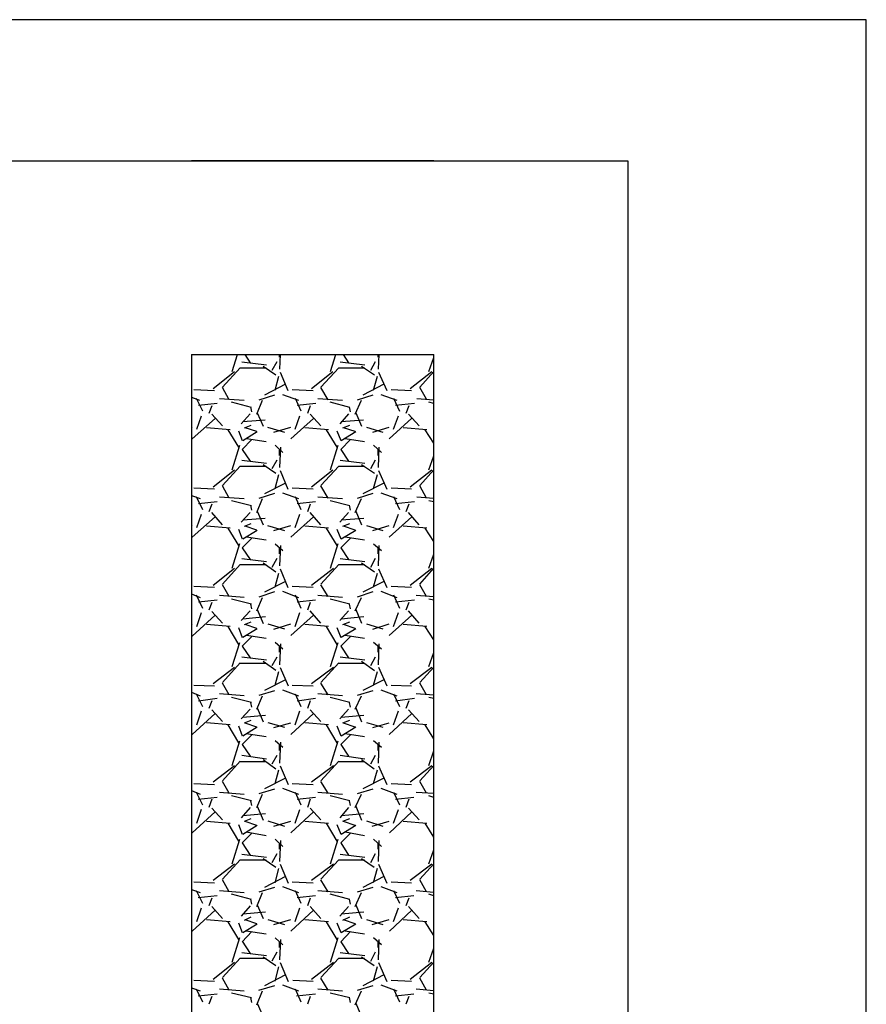
# Model space of a CAD drawing. Units: inches. Extents: x 9110 to 9248, y -225 to -98.
# Drawn here: x 9135 to 9136, y -200 to -198 of the extents above; entities that cross this region are included whole.
import ezdxf

# ---------------------------------------------------------------- set-up
doc = ezdxf.new("R2010")
doc.units = ezdxf.units.IN
doc.header["$MEASUREMENT"] = 0
doc.layers.get('0').update_dxf_attribs({"color": 252})
doc.layers.add('DI-Detalhes', color=1, linetype='Continuous', lineweight=30)

msp = doc.modelspace()

# ---------------------------------------------------------------- linework, layer by layer
for p, q in [((9117.9888, -198.6937), (9135.7888, -198.6937)), ((9118.8888, -198.6937), (9134.8888, -198.6937)), ((9135.3888, -198.6937), (9134.8888, -198.6937)), ((9135.3888, -198.6937), (9134.8888, -198.6937)), ((9135.7888, -198.6937), (9135.7888, -214.6937)), ((9134.8888, -199.0937), (9135.3888, -199.0937)), ((9134.8888, -199.0937), (9134.8888, -214.2937)), ((9134.9728, -199.1287), (9134.9838, -199.0937)), ((9134.9988, -199.0937), (9135.0098, -199.1107)), ((9135.0718, -199.0937), (9135.0708, -199.1237)), ((9135.0708, -199.0987), (9135.0708, -199.0937)), ((9135.1758, -199.1287), (9135.1868, -199.0937)), ((9135.2018, -199.0937), (9135.2128, -199.1107)), ((9135.2758, -199.0937), (9135.2738, -199.1237)), ((9135.2738, -199.0987), (9135.2738, -199.0937)), ((9135.3888, -214.2937), (9135.3888, -199.0937)), ((9135.3888, -214.2937), (9135.3888, -199.0937)), ((9134.9928, -199.1087), (9135.0438, -199.1147)), ((9135.0558, -199.1257), (9135.0658, -199.1077)), ((9135.1958, -199.1087), (9135.2468, -199.1147)), ((9135.2588, -199.1257), (9135.2688, -199.1077)), ((9135.3788, -199.1287), (9135.3888, -199.0997)), ((9134.9338, -199.1637), (9134.9778, -199.1287)), ((9134.9528, -199.1607), (9134.9898, -199.1207)), ((9134.9898, -199.1207), (9135.0428, -199.1207)), ((9135.0368, -199.1177), (9135.0628, -199.1357)), ((9135.0718, -199.1297), (9135.0878, -199.1677)), ((9135.1368, -199.1637), (9135.1808, -199.1287)), ((9135.1558, -199.1607), (9135.1928, -199.1207)), ((9135.1928, -199.1207), (9135.2458, -199.1207)), ((9135.2398, -199.1177), (9135.2668, -199.1357)), ((9135.2748, -199.1297), (9135.2918, -199.1677)), ((9135.3398, -199.1637), (9135.3848, -199.1287)), ((9135.3598, -199.1607), (9135.3888, -199.1287)), ((9135.0828, -199.1547), (9135.0398, -199.1777)), ((9135.0688, -199.1387), (9135.0608, -199.1677)), ((9135.2858, -199.1547), (9135.2428, -199.1777)), ((9135.2718, -199.1387), (9135.2638, -199.1677)), ((9134.8938, -199.1657), (9134.9368, -199.1677)), ((9134.9668, -199.1867), (9134.9528, -199.1617)), ((9135.0968, -199.1657), (9135.1398, -199.1677)), ((9135.1708, -199.1867), (9135.1558, -199.1617)), ((9135.3008, -199.1657), (9135.3428, -199.1677)), ((9135.3738, -199.1857), (9135.3598, -199.1617)), ((9134.8888, -199.1817), (9134.9058, -199.1877)), ((9134.8988, -199.1837), (9134.9118, -199.2097)), ((9134.9418, -199.1947), (9134.9038, -199.1987)), ((9134.9978, -199.1887), (9134.9468, -199.1847)), ((9134.9978, -199.1887), (9134.9468, -199.1847)), ((9135.0128, -199.2027), (9134.9718, -199.1917)), ((9135.0238, -199.2167), (9135.0358, -199.1877)), ((9135.0288, -199.1867), (9135.0608, -199.1767)), ((9135.0768, -199.1757), (9135.1098, -199.1877)), ((9135.1028, -199.1837), (9135.1148, -199.2097)), ((9135.1458, -199.1947), (9135.1068, -199.1987)), ((9135.2008, -199.1887), (9135.1498, -199.1847)), ((9135.2008, -199.1887), (9135.1498, -199.1847)), ((9135.2158, -199.2027), (9135.1748, -199.1917)), ((9135.2268, -199.2167), (9135.2398, -199.1877)), ((9135.2318, -199.1867), (9135.2638, -199.1767)), ((9135.2798, -199.1757), (9135.3128, -199.1877)), ((9135.3058, -199.1837), (9135.3178, -199.2107)), ((9135.3488, -199.1947), (9135.3098, -199.1987)), ((9135.3888, -199.1877), (9135.3538, -199.1847)), ((9135.3888, -199.1877), (9135.3538, -199.1847)), ((9135.3888, -199.1947), (9135.3788, -199.1917)), ((9134.9258, -199.2147), (9134.9318, -199.1987)), ((9135.0098, -199.2157), (9134.9918, -199.2367)), ((9135.0138, -199.2117), (9135.0118, -199.2017)), ((9135.0248, -199.2137), (9135.0368, -199.2417)), ((9135.1288, -199.2147), (9135.1348, -199.1987)), ((9135.2128, -199.2157), (9135.1948, -199.2367)), ((9135.2168, -199.2117), (9135.2148, -199.2017)), ((9135.2278, -199.2137), (9135.2398, -199.2417)), ((9135.3318, -199.2147), (9135.3378, -199.1987)), ((9134.9378, -199.2257), (9134.8908, -199.2677)), ((9134.8998, -199.2477), (9134.9098, -199.2197)), ((9134.9528, -199.2407), (9134.9308, -199.2167)), ((9135.0408, -199.2287), (9134.9948, -199.2327)), ((9135.1408, -199.2257), (9135.0938, -199.2677)), ((9135.1028, -199.2477), (9135.1128, -199.2197)), ((9135.1558, -199.2407), (9135.1338, -199.2167)), ((9135.2438, -199.2287), (9135.1978, -199.2327)), ((9135.3438, -199.2247), (9135.2968, -199.2677)), ((9135.3058, -199.2477), (9135.3158, -199.2197)), ((9135.3588, -199.2407), (9135.3368, -199.2167)), ((9134.8888, -199.2447), (9134.8908, -199.2437)), ((9134.9688, -199.2487), (9134.9198, -199.2447)), ((9134.9868, -199.2847), (9134.9648, -199.2487)), ((9134.9858, -199.2507), (9134.9938, -199.2707)), ((9134.9948, -199.2707), (9135.0248, -199.2527)), ((9135.0118, -199.2397), (9134.9978, -199.2457)), ((9135.0238, -199.2527), (9134.9998, -199.2447)), ((9135.0458, -199.2437), (9135.0808, -199.2537)), ((9135.0588, -199.2537), (9135.0938, -199.2437)), ((9135.1718, -199.2487), (9135.1228, -199.2447)), ((9135.1898, -199.2847), (9135.1678, -199.2487)), ((9135.1888, -199.2507), (9135.1968, -199.2707)), ((9135.1978, -199.2707), (9135.2278, -199.2527)), ((9135.2148, -199.2397), (9135.2008, -199.2457)), ((9135.2268, -199.2527), (9135.2028, -199.2447)), ((9135.2498, -199.2437), (9135.2838, -199.2537)), ((9135.2628, -199.2537), (9135.2968, -199.2437)), ((9135.3748, -199.2487), (9135.3258, -199.2447)), ((9135.3888, -199.2767), (9135.3708, -199.2487)), ((9135.0138, -199.2687), (9134.9938, -199.2897)), ((9135.0428, -199.2737), (9135.0028, -199.2677)), ((9135.2168, -199.2687), (9135.1968, -199.2897)), ((9135.2458, -199.2737), (9135.2058, -199.2677)), ((9134.9728, -199.3317), (9134.9888, -199.2807)), ((9134.9938, -199.2897), (9135.0098, -199.3137)), ((9135.0778, -199.2957), (9135.0618, -199.2807)), ((9135.0728, -199.2847), (9135.0708, -199.3267)), ((9135.0708, -199.3017), (9135.0708, -199.2897)), ((9135.1758, -199.3317), (9135.1918, -199.2807)), ((9135.1968, -199.2897), (9135.2128, -199.3137)), ((9135.2808, -199.2957), (9135.2648, -199.2807)), ((9135.2758, -199.2847), (9135.2738, -199.3267)), ((9135.2738, -199.3017), (9135.2738, -199.2897)), ((9134.9928, -199.3117), (9135.0438, -199.3177)), ((9135.0558, -199.3287), (9135.0658, -199.3107)), ((9135.1958, -199.3117), (9135.2468, -199.3177)), ((9135.2588, -199.3287), (9135.2688, -199.3107)), ((9135.3788, -199.3317), (9135.3888, -199.3027)), ((9134.9338, -199.3667), (9134.9778, -199.3317)), ((9134.9528, -199.3637), (9134.9898, -199.3237)), ((9134.9898, -199.3237), (9135.0428, -199.3237)), ((9135.0368, -199.3207), (9135.0628, -199.3387)), ((9135.0718, -199.3327), (9135.0878, -199.3717)), ((9135.1368, -199.3667), (9135.1808, -199.3317)), ((9135.1558, -199.3637), (9135.1928, -199.3237)), ((9135.1928, -199.3237), (9135.2458, -199.3237)), ((9135.2398, -199.3207), (9135.2668, -199.3387)), ((9135.2748, -199.3327), (9135.2918, -199.3717)), ((9135.3398, -199.3667), (9135.3848, -199.3317)), ((9135.3598, -199.3637), (9135.3888, -199.3317)), ((9135.0688, -199.3417), (9135.0608, -199.3707)), ((9135.2718, -199.3417), (9135.2638, -199.3707)), ((9134.8938, -199.3687), (9134.9368, -199.3707)), ((9134.9668, -199.3897), (9134.9528, -199.3647)), ((9135.0828, -199.3587), (9135.0398, -199.3807)), ((9135.0968, -199.3687), (9135.1398, -199.3707)), ((9135.1708, -199.3897), (9135.1558, -199.3647)), ((9135.2858, -199.3587), (9135.2428, -199.3807)), ((9135.3008, -199.3687), (9135.3428, -199.3707)), ((9135.3738, -199.3897), (9135.3598, -199.3647)), ((9134.8888, -199.3847), (9134.9068, -199.3907)), ((9134.8988, -199.3867), (9134.9118, -199.4137)), ((9134.9418, -199.3977), (9134.9038, -199.4017)), ((9134.9978, -199.3917), (9134.9468, -199.3877)), ((9134.9978, -199.3917), (9134.9468, -199.3877)), ((9135.0128, -199.4057), (9134.9718, -199.3957)), ((9135.0238, -199.4197), (9135.0358, -199.3907)), ((9135.0288, -199.3897), (9135.0608, -199.3797)), ((9135.0768, -199.3787), (9135.1098, -199.3907)), ((9135.1028, -199.3867), (9135.1148, -199.4137)), ((9135.1448, -199.3977), (9135.1068, -199.4017)), ((9135.2008, -199.3917), (9135.1498, -199.3877)), ((9135.2008, -199.3917), (9135.1498, -199.3877)), ((9135.2158, -199.4057), (9135.1748, -199.3957)), ((9135.2268, -199.4197), (9135.2398, -199.3907)), ((9135.2318, -199.3897), (9135.2638, -199.3797)), ((9135.2798, -199.3787), (9135.3128, -199.3907)), ((9135.3058, -199.3867), (9135.3178, -199.4137)), ((9135.3488, -199.3977), (9135.3098, -199.4017)), ((9135.3888, -199.3907), (9135.3538, -199.3877)), ((9135.3888, -199.3907), (9135.3538, -199.3877)), ((9135.3888, -199.3977), (9135.3788, -199.3957)), ((9134.9258, -199.4177), (9134.9318, -199.4017)), ((9135.0138, -199.4147), (9135.0118, -199.4047)), ((9135.0248, -199.4167), (9135.0368, -199.4447)), ((9135.1288, -199.4177), (9135.1348, -199.4017)), ((9135.2168, -199.4147), (9135.2148, -199.4047)), ((9135.2278, -199.4167), (9135.2398, -199.4447)), ((9135.3318, -199.4177), (9135.3378, -199.4017)), ((9134.9378, -199.4287), (9134.8908, -199.4707)), ((9134.8998, -199.4507), (9134.9098, -199.4227)), ((9134.9528, -199.4447), (9134.9308, -199.4197)), ((9135.0098, -199.4197), (9134.9918, -199.4397)), ((9135.0408, -199.4317), (9134.9948, -199.4357)), ((9135.1408, -199.4287), (9135.0938, -199.4707)), ((9135.1028, -199.4507), (9135.1128, -199.4227)), ((9135.1558, -199.4447), (9135.1338, -199.4197)), ((9135.2128, -199.4197), (9135.1948, -199.4397)), ((9135.2448, -199.4317), (9135.1978, -199.4357)), ((9135.3438, -199.4287), (9135.2968, -199.4707)), ((9135.3058, -199.4507), (9135.3158, -199.4227)), ((9135.3588, -199.4447), (9135.3368, -199.4197)), ((9134.8888, -199.4477), (9134.8908, -199.4467)), ((9134.9688, -199.4517), (9134.9198, -199.4477)), ((9134.9868, -199.4877), (9134.9648, -199.4517)), ((9134.9858, -199.4537), (9134.9938, -199.4737)), ((9134.9948, -199.4737), (9135.0248, -199.4557)), ((9135.0118, -199.4427), (9134.9978, -199.4487)), ((9135.0238, -199.4557), (9134.9998, -199.4477)), ((9135.0458, -199.4467), (9135.0808, -199.4567)), ((9135.0588, -199.4567), (9135.0938, -199.4467)), ((9135.1718, -199.4517), (9135.1228, -199.4477)), ((9135.1898, -199.4877), (9135.1678, -199.4517)), ((9135.1888, -199.4537), (9135.1968, -199.4737)), ((9135.1978, -199.4737), (9135.2278, -199.4557)), ((9135.2148, -199.4427), (9135.2008, -199.4487)), ((9135.2268, -199.4557), (9135.2028, -199.4477)), ((9135.2498, -199.4467), (9135.2838, -199.4567)), ((9135.2628, -199.4567), (9135.2968, -199.4467)), ((9135.3748, -199.4517), (9135.3258, -199.4477)), ((9135.3888, -199.4797), (9135.3708, -199.4517)), ((9135.0138, -199.4727), (9134.9938, -199.4927)), ((9135.0428, -199.4767), (9135.0028, -199.4707)), ((9135.2168, -199.4727), (9135.1968, -199.4927)), ((9135.2458, -199.4767), (9135.2058, -199.4707)), ((9134.9728, -199.5347), (9134.9888, -199.4837)), ((9134.9938, -199.4927), (9135.0098, -199.5167)), ((9135.0778, -199.4987), (9135.0618, -199.4847)), ((9135.0728, -199.4877), (9135.0708, -199.5297)), ((9135.0708, -199.5047), (9135.0708, -199.4927)), ((9135.1758, -199.5347), (9135.1918, -199.4837)), ((9135.1968, -199.4927), (9135.2128, -199.5167)), ((9135.2808, -199.4987), (9135.2648, -199.4847)), ((9135.2758, -199.4877), (9135.2738, -199.5297)), ((9135.2738, -199.5047), (9135.2738, -199.4927)), ((9134.9928, -199.5147), (9135.0438, -199.5207)), ((9135.0558, -199.5327), (9135.0658, -199.5137)), ((9135.1958, -199.5147), (9135.2468, -199.5207)), ((9135.2588, -199.5327), (9135.2688, -199.5137)), ((9135.3788, -199.5347), (9135.3888, -199.5057)), ((9134.9338, -199.5697), (9134.9778, -199.5347)), ((9134.9528, -199.5677), (9134.9898, -199.5267)), ((9134.9898, -199.5267), (9135.0428, -199.5267)), ((9135.0368, -199.5237), (9135.0628, -199.5417)), ((9135.0718, -199.5357), (9135.0878, -199.5747)), ((9135.1368, -199.5697), (9135.1818, -199.5347)), ((9135.1558, -199.5677), (9135.1928, -199.5267)), ((9135.1928, -199.5267), (9135.2458, -199.5267)), ((9135.2398, -199.5237), (9135.2668, -199.5417)), ((9135.2748, -199.5357), (9135.2918, -199.5747)), ((9135.3398, -199.5697), (9135.3848, -199.5347)), ((9135.3598, -199.5677), (9135.3888, -199.5347)), ((9135.0688, -199.5457), (9135.0608, -199.5737)), ((9135.2718, -199.5457), (9135.2638, -199.5737)), ((9134.8938, -199.5717), (9134.9368, -199.5737)), ((9134.9668, -199.5927), (9134.9528, -199.5687)), ((9135.0828, -199.5617), (9135.0398, -199.5837)), ((9135.0968, -199.5717), (9135.1398, -199.5737)), ((9135.1708, -199.5927), (9135.1558, -199.5687)), ((9135.2858, -199.5617), (9135.2428, -199.5837)), ((9135.3008, -199.5717), (9135.3428, -199.5737)), ((9135.3738, -199.5927), (9135.3598, -199.5687)), ((9134.8888, -199.5877), (9134.9068, -199.5947)), ((9134.8988, -199.5897), (9134.9118, -199.6167)), ((9134.9418, -199.6007), (9134.9038, -199.6047)), ((9134.9978, -199.5947), (9134.9468, -199.5907)), ((9134.9978, -199.5947), (9134.9468, -199.5907)), ((9135.0128, -199.6087), (9134.9718, -199.5987)), ((9135.0238, -199.6227), (9135.0358, -199.5947)), ((9135.0288, -199.5937), (9135.0608, -199.5827)), ((9135.0768, -199.5817), (9135.1098, -199.5947)), ((9135.1028, -199.5897), (9135.1148, -199.6167)), ((9135.1448, -199.6007), (9135.1068, -199.6047)), ((9135.2008, -199.5947), (9135.1498, -199.5907)), ((9135.2008, -199.5947), (9135.1498, -199.5907)), ((9135.2158, -199.6087), (9135.1748, -199.5987)), ((9135.2268, -199.6227), (9135.2398, -199.5947)), ((9135.2318, -199.5937), (9135.2638, -199.5827)), ((9135.2798, -199.5817), (9135.3128, -199.5947)), ((9135.3058, -199.5897), (9135.3178, -199.6167)), ((9135.3488, -199.6007), (9135.3098, -199.6047)), ((9135.3888, -199.5937), (9135.3528, -199.5907)), ((9135.3888, -199.5937), (9135.3528, -199.5907)), ((9135.3888, -199.6007), (9135.3788, -199.5987)), ((9134.9258, -199.6207), (9134.9318, -199.6047)), ((9135.0138, -199.6187), (9135.0118, -199.6087)), ((9135.0248, -199.6197), (9135.0368, -199.6487)), ((9135.1288, -199.6207), (9135.1348, -199.6047)), ((9135.2168, -199.6187), (9135.2148, -199.6087)), ((9135.2278, -199.6197), (9135.2398, -199.6477)), ((9135.3318, -199.6207), (9135.3378, -199.6047)), ((9134.9378, -199.6317), (9134.8908, -199.6747)), ((9134.8998, -199.6547), (9134.9098, -199.6257)), ((9134.9528, -199.6477), (9134.9308, -199.6237)), ((9135.0098, -199.6227), (9134.9918, -199.6427)), ((9135.0418, -199.6347), (9134.9948, -199.6397)), ((9135.1408, -199.6317), (9135.0938, -199.6737)), ((9135.1028, -199.6547), (9135.1128, -199.6257)), ((9135.1558, -199.6477), (9135.1338, -199.6227)), ((9135.2128, -199.6227), (9135.1948, -199.6427)), ((9135.2448, -199.6347), (9135.1978, -199.6397)), ((9135.3438, -199.6317), (9135.2968, -199.6737)), ((9135.3058, -199.6547), (9135.3158, -199.6257)), ((9135.3588, -199.6477), (9135.3368, -199.6227)), ((9134.8888, -199.6507), (9134.8908, -199.6497)), ((9134.9688, -199.6547), (9134.9198, -199.6507)), ((9134.9868, -199.6917), (9134.9648, -199.6547)), ((9134.9858, -199.6567), (9134.9938, -199.6777)), ((9134.9948, -199.6767), (9135.0248, -199.6587)), ((9135.0118, -199.6457), (9134.9978, -199.6517)), ((9135.0238, -199.6587), (9134.9998, -199.6507)), ((9135.0468, -199.6497), (9135.0808, -199.6597)), ((9135.0588, -199.6607), (9135.0938, -199.6497)), ((9135.1718, -199.6547), (9135.1228, -199.6507)), ((9135.1898, -199.6917), (9135.1678, -199.6547)), ((9135.1888, -199.6567), (9135.1968, -199.6777)), ((9135.1978, -199.6767), (9135.2278, -199.6587)), ((9135.2148, -199.6457), (9135.2008, -199.6517)), ((9135.2268, -199.6587), (9135.2028, -199.6507)), ((9135.2498, -199.6497), (9135.2838, -199.6597)), ((9135.2628, -199.6607), (9135.2968, -199.6497)), ((9135.3748, -199.6547), (9135.3258, -199.6507)), ((9135.3888, -199.6827), (9135.3708, -199.6547)), ((9135.0138, -199.6757), (9134.9938, -199.6957)), ((9135.0428, -199.6797), (9135.0028, -199.6737)), ((9135.2168, -199.6757), (9135.1968, -199.6957)), ((9135.2458, -199.6797), (9135.2058, -199.6737)), ((9134.9728, -199.7377), (9134.9888, -199.6877)), ((9134.9938, -199.6957), (9135.0098, -199.7197)), ((9135.0778, -199.7017), (9135.0618, -199.6877)), ((9135.0728, -199.6907), (9135.0708, -199.7337)), ((9135.0708, -199.7077), (9135.0708, -199.6957)), ((9135.1758, -199.7377), (9135.1918, -199.6877)), ((9135.1968, -199.6957), (9135.2128, -199.7197)), ((9135.2808, -199.7017), (9135.2648, -199.6877)), ((9135.2758, -199.6907), (9135.2738, -199.7337)), ((9135.2738, -199.7077), (9135.2738, -199.6957)), ((9134.9928, -199.7177), (9135.0438, -199.7237)), ((9135.0558, -199.7357), (9135.0658, -199.7177)), ((9135.1958, -199.7177), (9135.2468, -199.7237)), ((9135.2588, -199.7357), (9135.2688, -199.7177)), ((9135.3788, -199.7377), (9135.3888, -199.7087)), ((9134.9338, -199.7727), (9134.9778, -199.7387)), ((9134.9528, -199.7707), (9134.9898, -199.7297)), ((9134.9898, -199.7307), (9135.0428, -199.7307)), ((9135.0368, -199.7267), (9135.0628, -199.7447)), ((9135.0718, -199.7397), (9135.0888, -199.7777)), ((9135.1368, -199.7727), (9135.1818, -199.7387)), ((9135.1558, -199.7707), (9135.1928, -199.7297)), ((9135.1928, -199.7307), (9135.2458, -199.7307)), ((9135.2398, -199.7267), (9135.2668, -199.7457)), ((9135.2748, -199.7387), (9135.2918, -199.7777)), ((9135.3398, -199.7727), (9135.3848, -199.7387)), ((9135.3598, -199.7707), (9135.3888, -199.7387)), ((9135.0688, -199.7487), (9135.0608, -199.7767)), ((9135.2718, -199.7487), (9135.2638, -199.7767)), ((9134.8938, -199.7757), (9134.9368, -199.7777)), ((9134.9668, -199.7957), (9134.9528, -199.7717)), ((9135.0828, -199.7647), (9135.0398, -199.7867)), ((9135.0968, -199.7757), (9135.1398, -199.7777)), ((9135.1708, -199.7957), (9135.1558, -199.7717)), ((9135.2858, -199.7647), (9135.2428, -199.7867)), ((9135.3008, -199.7757), (9135.3428, -199.7777)), ((9135.3738, -199.7957), (9135.3598, -199.7717)), ((9134.8888, -199.7907), (9134.9068, -199.7977)), ((9134.8988, -199.7937), (9134.9118, -199.8197)), ((9134.9418, -199.8037), (9134.9038, -199.8087)), ((9134.9978, -199.7977), (9134.9468, -199.7937)), ((9134.9978, -199.7977), (9134.9468, -199.7937)), ((9135.0128, -199.8117), (9134.9718, -199.8017)), ((9135.0238, -199.8257), (9135.0358, -199.7977)), ((9135.0288, -199.7967), (9135.0608, -199.7867)), ((9135.0768, -199.7857), (9135.1098, -199.7977)), ((9135.1028, -199.7937), (9135.1148, -199.8197)), ((9135.1448, -199.8037), (9135.1068, -199.8087)), ((9135.2008, -199.7977), (9135.1498, -199.7937)), ((9135.2008, -199.7977), (9135.1498, -199.7937)), ((9135.2158, -199.8117), (9135.1748, -199.8017)), ((9135.2268, -199.8257), (9135.2398, -199.7977)), ((9135.2318, -199.7967), (9135.2638, -199.7867)), ((9135.2798, -199.7857), (9135.3128, -199.7977)), ((9135.3058, -199.7937), (9135.3178, -199.8197)), ((9135.3488, -199.8037), (9135.3098, -199.8087)), ((9135.3888, -199.7967), (9135.3528, -199.7937)), ((9135.3888, -199.7967), (9135.3528, -199.7937)), ((9135.3888, -199.8037), (9135.3788, -199.8017)), ((9134.9258, -199.8237), (9134.9318, -199.8077)), ((9135.0138, -199.8217), (9135.0118, -199.8117)), ((9135.0248, -199.8227), (9135.0368, -199.8517)), ((9135.1288, -199.8237), (9135.1348, -199.8077)), ((9135.2168, -199.8217), (9135.2148, -199.8117)), ((9135.2278, -199.8227), (9135.2398, -199.8517)), ((9135.3318, -199.8237), (9135.3378, -199.8077)), ((9134.9378, -199.8347), (9134.8908, -199.8777)), ((9134.8998, -199.8577), (9134.9098, -199.8287)), ((9134.9528, -199.8507), (9134.9308, -199.8267)), ((9135.0098, -199.8257), (9134.9918, -199.8457)), ((9135.0418, -199.8387), (9134.9948, -199.8427)), ((9135.1408, -199.8347), (9135.0938, -199.8777)), ((9135.1028, -199.8577), (9135.1128, -199.8287)), ((9135.1558, -199.8507), (9135.1338, -199.8267)), ((9135.2128, -199.8257), (9135.1948, -199.8457)), ((9135.2448, -199.8387), (9135.1978, -199.8427)), ((9135.3438, -199.8347), (9135.2968, -199.8777)), ((9135.3058, -199.8577), (9135.3158, -199.8287)), ((9135.3588, -199.8507), (9135.3368, -199.8267)), ((9134.8888, -199.8537), (9134.8908, -199.8537)), ((9134.9688, -199.8577), (9134.9198, -199.8537)), ((9134.9868, -199.8947), (9134.9648, -199.8577)), ((9134.9858, -199.8597), (9134.9938, -199.8807)), ((9134.9948, -199.8807), (9135.0248, -199.8617)), ((9135.0118, -199.8487), (9134.9978, -199.8547)), ((9135.0238, -199.8627), (9134.9998, -199.8547)), ((9135.0468, -199.8527), (9135.0808, -199.8627)), ((9135.0588, -199.8637), (9135.0938, -199.8537)), ((9135.1718, -199.8577), (9135.1228, -199.8537)), ((9135.1898, -199.8947), (9135.1678, -199.8577)), ((9135.1888, -199.8597), (9135.1968, -199.8807)), ((9135.1978, -199.8807), (9135.2278, -199.8617)), ((9135.2148, -199.8487), (9135.2008, -199.8547)), ((9135.2268, -199.8627), (9135.2028, -199.8547)), ((9135.2498, -199.8527), (9135.2838, -199.8627)), ((9135.2628, -199.8637), (9135.2968, -199.8537)), ((9135.3748, -199.8577), (9135.3258, -199.8537)), ((9135.3888, -199.8867), (9135.3708, -199.8577)), ((9135.0138, -199.8787), (9134.9938, -199.8987)), ((9135.0428, -199.8827), (9135.0018, -199.8767)), ((9135.2168, -199.8787), (9135.1968, -199.8987)), ((9135.2458, -199.8827), (9135.2058, -199.8767)), ((9134.9728, -199.9417), (9134.9888, -199.8907)), ((9134.9938, -199.8987), (9135.0098, -199.9227)), ((9135.0778, -199.9047), (9135.0618, -199.8907)), ((9135.0728, -199.8937), (9135.0708, -199.9367)), ((9135.0708, -199.9107), (9135.0708, -199.8987)), ((9135.1758, -199.9417), (9135.1918, -199.8907)), ((9135.1968, -199.8987), (9135.2128, -199.9227)), ((9135.2808, -199.9047), (9135.2648, -199.8907)), ((9135.2758, -199.8937), (9135.2738, -199.9367)), ((9135.2738, -199.9107), (9135.2738, -199.8987)), ((9134.9928, -199.9207), (9135.0438, -199.9277)), ((9135.0558, -199.9387), (9135.0658, -199.9207)), ((9135.1958, -199.9207), (9135.2468, -199.9277)), ((9135.2588, -199.9387), (9135.2688, -199.9207)), ((9135.3788, -199.9417), (9135.3888, -199.9117)), ((9134.9338, -199.9757), (9134.9778, -199.9417)), ((9134.9528, -199.9737), (9134.9898, -199.9327)), ((9134.9898, -199.9337), (9135.0428, -199.9337)), ((9135.0368, -199.9297), (9135.0628, -199.9487)), ((9135.0718, -199.9427), (9135.0888, -199.9807)), ((9135.1368, -199.9757), (9135.1818, -199.9417)), ((9135.1558, -199.9737), (9135.1928, -199.9327)), ((9135.1928, -199.9337), (9135.2458, -199.9337)), ((9135.2398, -199.9297), (9135.2658, -199.9487)), ((9135.2748, -199.9427), (9135.2918, -199.9807)), ((9135.3398, -199.9757), (9135.3848, -199.9417)), ((9135.3598, -199.9737), (9135.3888, -199.9417)), ((9135.0828, -199.9677), (9135.0398, -199.9897)), ((9135.0688, -199.9517), (9135.0608, -199.9797)), ((9135.2858, -199.9677), (9135.2428, -199.9897)), ((9135.2718, -199.9517), (9135.2638, -199.9797)), ((9134.8938, -199.9787), (9134.9368, -199.9807)), ((9134.9668, -199.9987), (9134.9528, -199.9747)), ((9135.0968, -199.9787), (9135.1398, -199.9807)), ((9135.1708, -199.9987), (9135.1558, -199.9747)), ((9135.3008, -199.9787), (9135.3428, -199.9807)), ((9135.3738, -199.9987), (9135.3598, -199.9747)), ((9134.8888, -199.9937), (9134.9068, -200.0007)), ((9134.8988, -199.9967), (9134.9118, -200.0227)), ((9134.9418, -200.0077), (9134.9028, -200.0117)), ((9134.9978, -200.0017), (9134.9468, -199.9977)), ((9134.9978, -200.0017), (9134.9468, -199.9977)), ((9135.0128, -200.0147), (9134.9718, -200.0047)), ((9135.0238, -200.0287), (9135.0358, -200.0007)), ((9135.0288, -199.9997), (9135.0608, -199.9897)), ((9135.0768, -199.9887), (9135.1098, -200.0007)), ((9135.1028, -199.9967), (9135.1148, -200.0227)), ((9135.1448, -200.0077), (9135.1068, -200.0117)), ((9135.2008, -200.0017), (9135.1498, -199.9977)), ((9135.2008, -200.0017), (9135.1498, -199.9977)), ((9135.2158, -200.0147), (9135.1748, -200.0047)), ((9135.2268, -200.0287), (9135.2398, -200.0007)), ((9135.2318, -199.9997), (9135.2638, -199.9897)), ((9135.2798, -199.9887), (9135.3128, -200.0007)), ((9135.3058, -199.9967), (9135.3178, -200.0227)), ((9135.3478, -200.0077), (9135.3098, -200.0117)), ((9135.3888, -199.9997), (9135.3528, -199.9977)), ((9135.3888, -199.9997), (9135.3528, -199.9977)), ((9135.3888, -200.0077), (9135.3788, -200.0047)), ((9134.9258, -200.0277), (9134.9318, -200.0107)), ((9135.0098, -200.0287), (9134.9918, -200.0497)), ((9135.0138, -200.0247), (9135.0118, -200.0147)), ((9135.0248, -200.0257), (9135.0368, -200.0547)), ((9135.1288, -200.0277), (9135.1348, -200.0107)), ((9135.2128, -200.0287), (9135.1948, -200.0497)), ((9135.2168, -200.0247), (9135.2148, -200.0147)), ((9135.2278, -200.0257), (9135.2398, -200.0547)), ((9135.3318, -200.0277), (9135.3378, -200.0107)), ((9134.9378, -200.0377), (9134.8908, -200.0807)), ((9134.8998, -200.0607), (9134.9098, -200.0317)), ((9134.9528, -200.0537), (9134.9308, -200.0297)), ((9135.0418, -200.0417), (9134.9948, -200.0457)), ((9135.1408, -200.0377), (9135.0938, -200.0807)), ((9135.1028, -200.0607), (9135.1128, -200.0327)), ((9135.1558, -200.0537), (9135.1338, -200.0297)), ((9135.2448, -200.0417), (9135.1978, -200.0457)), ((9135.3438, -200.0377), (9135.2978, -200.0807)), ((9135.3058, -200.0607), (9135.3158, -200.0327)), ((9135.3588, -200.0537), (9135.3368, -200.0297)), ((9134.8888, -200.0567), (9134.8908, -200.0567)), ((9134.9688, -200.0617), (9134.9198, -200.0577)), ((9134.9868, -200.0977), (9134.9648, -200.0607)), ((9134.9858, -200.0637), (9134.9938, -200.0837)), ((9134.9948, -200.0837), (9135.0248, -200.0647)), ((9135.0118, -200.0517), (9134.9978, -200.0577)), ((9135.0238, -200.0657), (9134.9998, -200.0577)), ((9135.0468, -200.0557), (9135.0808, -200.0667)), ((9135.0588, -200.0667), (9135.0938, -200.0567)), ((9135.1718, -200.0617), (9135.1228, -200.0577)), ((9135.1898, -200.0977), (9135.1678, -200.0607)), ((9135.1888, -200.0637), (9135.1968, -200.0837)), ((9135.1978, -200.0837), (9135.2278, -200.0647)), ((9135.2148, -200.0517), (9135.2008, -200.0577)), ((9135.2268, -200.0657), (9135.2028, -200.0577)), ((9135.2498, -200.0557), (9135.2838, -200.0667)), ((9135.2618, -200.0667), (9135.2968, -200.0567)), ((9135.3748, -200.0617), (9135.3258, -200.0577)), ((9135.3888, -200.0897), (9135.3708, -200.0607)), ((9135.0138, -200.0817), (9134.9938, -200.1017)), ((9135.0428, -200.0867), (9135.0018, -200.0797)), ((9135.2168, -200.0817), (9135.1968, -200.1017)), ((9135.2458, -200.0867), (9135.2058, -200.0797)), ((9134.9728, -200.1447), (9134.9888, -200.0937)), ((9134.9938, -200.1017), (9135.0098, -200.1267)), ((9135.0778, -200.1087), (9135.0618, -200.0937)), ((9135.0728, -200.0967), (9135.0708, -200.1397)), ((9135.0708, -200.1147), (9135.0708, -200.1017)), ((9135.1758, -200.1447), (9135.1918, -200.0937)), ((9135.1968, -200.1017), (9135.2128, -200.1267)), ((9135.2808, -200.1087), (9135.2648, -200.0937)), ((9135.2758, -200.0967), (9135.2738, -200.1397)), ((9135.2738, -200.1147), (9135.2738, -200.1017)), ((9134.9928, -200.1247), (9135.0438, -200.1307)), ((9135.0558, -200.1417), (9135.0658, -200.1237)), ((9135.1958, -200.1247), (9135.2468, -200.1307)), ((9135.2588, -200.1417), (9135.2688, -200.1237)), ((9135.3788, -200.1447), (9135.3888, -200.1157)), ((9134.9338, -200.1787), (9134.9778, -200.1447)), ((9134.9528, -200.1767), (9134.9898, -200.1367)), ((9134.9898, -200.1367), (9135.0428, -200.1367)), ((9135.0368, -200.1337), (9135.0628, -200.1517)), ((9135.0718, -200.1457), (9135.0888, -200.1847)), ((9135.1368, -200.1787), (9135.1818, -200.1447)), ((9135.1558, -200.1767), (9135.1928, -200.1367)), ((9135.1928, -200.1367), (9135.2458, -200.1367)), ((9135.2398, -200.1337), (9135.2658, -200.1517)), ((9135.2748, -200.1457), (9135.2918, -200.1847)), ((9135.3398, -200.1787), (9135.3848, -200.1447)), ((9135.3598, -200.1767), (9135.3888, -200.1447)), ((9135.0828, -200.1707), (9135.0398, -200.1937)), ((9135.0688, -200.1547), (9135.0608, -200.1837)), ((9135.2858, -200.1707), (9135.2428, -200.1937)), ((9135.2718, -200.1547), (9135.2638, -200.1837)), ((9134.8938, -200.1817), (9134.9368, -200.1837)), ((9134.9668, -200.2027), (9134.9528, -200.1777)), ((9135.0968, -200.1817), (9135.1398, -200.1837)), ((9135.1708, -200.2027), (9135.1558, -200.1777)), ((9135.3008, -200.1817), (9135.3428, -200.1837)), ((9135.3738, -200.2027), (9135.3598, -200.1777)), ((9134.8888, -200.1977), (9134.9068, -200.2037)), ((9134.8988, -200.1997), (9134.9118, -200.2257)), ((9134.9418, -200.2107), (9134.9028, -200.2147)), ((9134.9978, -200.2047), (9134.9468, -200.2007)), ((9134.9978, -200.2047), (9134.9468, -200.2007)), ((9135.0128, -200.2187), (9134.9718, -200.2077)), ((9135.0238, -200.2327), (9135.0358, -200.2037)), ((9135.0288, -200.2027), (9135.0608, -200.1927)), ((9135.0768, -200.1917), (9135.1098, -200.2037)), ((9135.1028, -200.1997), (9135.1148, -200.2257)), ((9135.1448, -200.2107), (9135.1068, -200.2147)), ((9135.2008, -200.2047), (9135.1498, -200.2007)), ((9135.2008, -200.2047), (9135.1498, -200.2007)), ((9135.2158, -200.2187), (9135.1748, -200.2077)), ((9135.2268, -200.2327), (9135.2398, -200.2037)), ((9135.2318, -200.2027), (9135.2638, -200.1927)), ((9135.2798, -200.1917), (9135.3128, -200.2037)), ((9135.3058, -200.1997), (9135.3178, -200.2257)), ((9135.3478, -200.2107), (9135.3098, -200.2147)), ((9135.3888, -200.2037), (9135.3528, -200.2007)), ((9135.3888, -200.2037), (9135.3528, -200.2007)), ((9135.3888, -200.2107), (9135.3788, -200.2077)), ((9134.9258, -200.2307), (9134.9318, -200.2147)), ((9135.0098, -200.2317), (9134.9918, -200.2527)), ((9135.0138, -200.2277), (9135.0118, -200.2177)), ((9135.0248, -200.2297), (9135.0368, -200.2577)), ((9135.1288, -200.2307), (9135.1348, -200.2147)), ((9135.2168, -200.2277), (9135.2148, -200.2177)), ((9135.2278, -200.2297), (9135.2398, -200.2577)), ((9135.3318, -200.2307), (9135.3378, -200.2147)), ((9134.9378, -200.2407), (9134.8908, -200.2837)), ((9134.8998, -200.2637), (9134.9098, -200.2357)), ((9134.9528, -200.2577), (9134.9308, -200.2327)), ((9135.0418, -200.2447), (9134.9948, -200.2487)), ((9135.1408, -200.2407), (9135.0938, -200.2837)), ((9135.1028, -200.2637), (9135.1128, -200.2357)), ((9135.1558, -200.2577), (9135.1338, -200.2327)), ((9135.2128, -200.2327), (9135.1948, -200.2527)), ((9135.2448, -200.2447), (9135.1978, -200.2487)), ((9135.3438, -200.2407), (9135.2978, -200.2837)), ((9135.3058, -200.2637), (9135.3158, -200.2357)), ((9135.3588, -200.2577), (9135.3368, -200.2327)), ((9134.8888, -200.2607), (9134.8908, -200.2597)), ((9134.9688, -200.2647), (9134.9198, -200.2607)), ((9134.9868, -200.3007), (9134.9648, -200.2647)), ((9134.9858, -200.2667), (9134.9938, -200.2867)), ((9134.9948, -200.2867), (9135.0248, -200.2687)), ((9135.0118, -200.2547), (9134.9978, -200.2617)), ((9135.0238, -200.2687), (9134.9998, -200.2607)), ((9135.0468, -200.2597), (9135.0808, -200.2697)), ((9135.0588, -200.2697), (9135.0938, -200.2597)), ((9135.1718, -200.2647), (9135.1228, -200.2607)), ((9135.1898, -200.3007), (9135.1678, -200.2647)), ((9135.1888, -200.2667), (9135.1968, -200.2867)), ((9135.1978, -200.2867), (9135.2278, -200.2687)), ((9135.2148, -200.2547), (9135.2008, -200.2617)), ((9135.2268, -200.2687), (9135.2028, -200.2607)), ((9135.2498, -200.2597), (9135.2838, -200.2697)), ((9135.2618, -200.2697), (9135.2968, -200.2597)), ((9135.3748, -200.2647), (9135.3258, -200.2607)), ((9135.3888, -200.2927), (9135.3708, -200.2647)), ((9135.0138, -200.2847), (9134.9938, -200.3057)), ((9135.0428, -200.2897), (9135.0018, -200.2837)), ((9135.2168, -200.2847), (9135.1968, -200.3057)), ((9135.2458, -200.2897), (9135.2058, -200.2837)), ((9134.9728, -200.3477), (9134.9888, -200.2967)), ((9134.9938, -200.3047), (9135.0098, -200.3297)), ((9135.0778, -200.3117), (9135.0618, -200.2977)), ((9135.0728, -200.3007), (9135.0708, -200.3427)), ((9135.0708, -200.3177), (9135.0708, -200.3057)), ((9135.1758, -200.3477), (9135.1918, -200.2967)), ((9135.1968, -200.3057), (9135.2128, -200.3297)), ((9135.2808, -200.3117), (9135.2648, -200.2977)), ((9135.2758, -200.3007), (9135.2738, -200.3427)), ((9135.2738, -200.3177), (9135.2738, -200.3057)), ((9134.9928, -200.3277), (9135.0438, -200.3337)), ((9135.0558, -200.3447), (9135.0658, -200.3267)), ((9135.1958, -200.3277), (9135.2468, -200.3337)), ((9135.2588, -200.3457), (9135.2688, -200.3267)), ((9135.3788, -200.3477), (9135.3888, -200.3187)), ((9134.9338, -200.3827), (9134.9778, -200.3477)), ((9134.9528, -200.3797), (9134.9898, -200.3397)), ((9134.9898, -200.3397), (9135.0428, -200.3397)), ((9135.0368, -200.3367), (9135.0628, -200.3547)), ((9135.0718, -200.3487), (9135.0888, -200.3877)), ((9135.1368, -200.3827), (9135.1818, -200.3477)), ((9135.1558, -200.3797), (9135.1928, -200.3397)), ((9135.1928, -200.3397), (9135.2458, -200.3397)), ((9135.2398, -200.3367), (9135.2658, -200.3547)), ((9135.2748, -200.3487), (9135.2918, -200.3877)), ((9135.3398, -200.3827), (9135.3848, -200.3477)), ((9135.3598, -200.3797), (9135.3888, -200.3477)), ((9135.0828, -200.3737), (9135.0398, -200.3967)), ((9135.0688, -200.3577), (9135.0608, -200.3867)), ((9135.2858, -200.3737), (9135.2428, -200.3967)), ((9135.2718, -200.3577), (9135.2638, -200.3867)), ((9134.8938, -200.3847), (9134.9368, -200.3867)), ((9134.9668, -200.4057), (9134.9528, -200.3807)), ((9135.0978, -200.3847), (9135.1398, -200.3867)), ((9135.1708, -200.4057), (9135.1558, -200.3807)), ((9135.3008, -200.3847), (9135.3428, -200.3867)), ((9135.3738, -200.4057), (9135.3598, -200.3807)), ((9134.8888, -200.4007), (9134.9068, -200.4067)), ((9134.8988, -200.4027), (9134.9118, -200.4297)), ((9134.9418, -200.4137), (9134.9028, -200.4177)), ((9134.9978, -200.4077), (9134.9468, -200.4037)), ((9134.9978, -200.4077), (9134.9468, -200.4037)), ((9135.0128, -200.4217), (9134.9718, -200.4117)), ((9135.0238, -200.4357), (9135.0358, -200.4067)), ((9135.0278, -200.4057), (9135.0608, -200.3957)), ((9135.0768, -200.3947), (9135.1098, -200.4067)), ((9135.1028, -200.4027), (9135.1148, -200.4297)), ((9135.1448, -200.4137), (9135.1058, -200.4177)), ((9135.2008, -200.4077), (9135.1498, -200.4037)), ((9135.2008, -200.4077), (9135.1498, -200.4037)), ((9135.2158, -200.4217), (9135.1748, -200.4117)), ((9135.2268, -200.4357), (9135.2398, -200.4067)), ((9135.2318, -200.4057), (9135.2638, -200.3957)), ((9135.2798, -200.3947), (9135.3128, -200.4067)), ((9135.3058, -200.4027), (9135.3178, -200.4297)), ((9135.3478, -200.4137), (9135.3098, -200.4177)), ((9135.3888, -200.4067), (9135.3528, -200.4037)), ((9135.3888, -200.4067), (9135.3528, -200.4037)), ((9135.3888, -200.4137), (9135.3788, -200.4117)), ((9134.9258, -200.4337), (9134.9318, -200.4177)), ((9135.0138, -200.4307), (9135.0118, -200.4207)), ((9135.0248, -200.4327), (9135.0368, -200.4607)), ((9135.1288, -200.4337), (9135.1348, -200.4177)), ((9135.2168, -200.4307), (9135.2148, -200.4207)), ((9135.2278, -200.4327), (9135.2398, -200.4607)), ((9135.3318, -200.4337), (9135.3378, -200.4177))]:
    msp.add_line(p, q)
at = {"layer": 'DI-Detalhes', "linetype": 'Continuous'}
msp.add_lwpolyline([(9117.7007, -217.1557), (9136.2809, -217.1557), (9136.2809, -198.4023), (9117.7007, -198.4023), (9117.7007, -217.1557)], close=True, dxfattribs=at)

doc.saveas('drawing.dxf')
